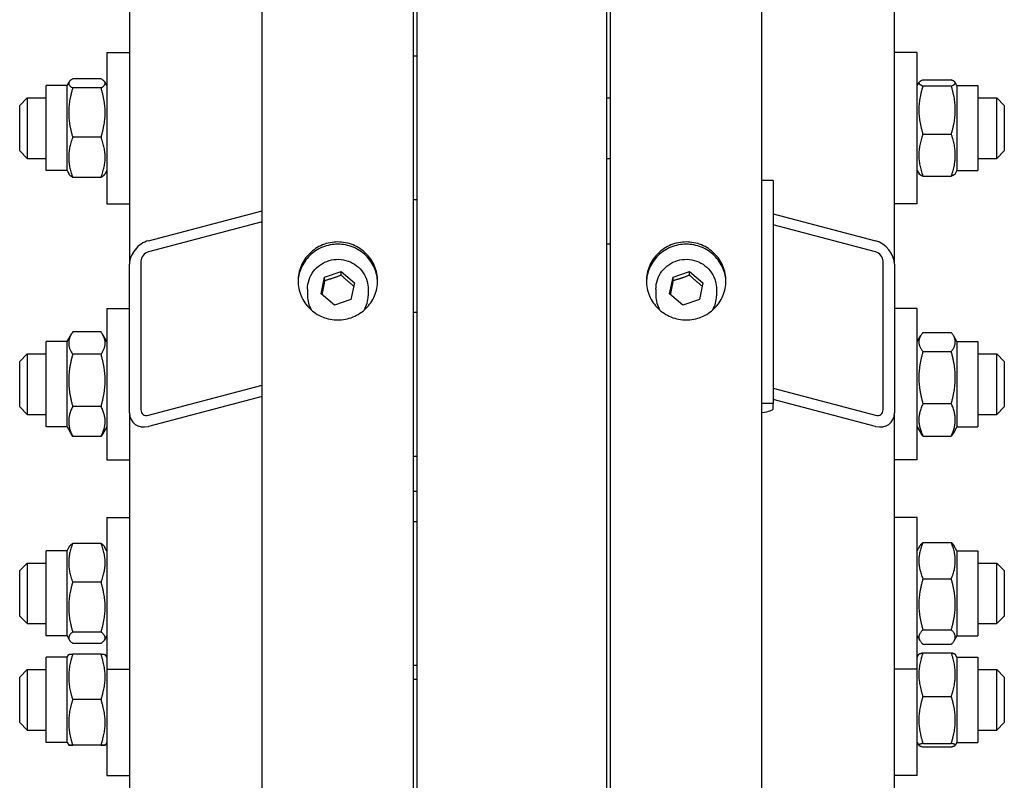
# Model space of a CAD drawing. Units: millimetres. Extents: x 544 to 7315, y 68 to 9534.
# Drawn here: x 1820 to 2002, y 7171 to 7312 of the extents above; entities that cross this region are included whole.
import ezdxf

# ---------------------------------------------------------------- set-up
doc = ezdxf.new("R2010")
doc.units = ezdxf.units.MM
doc.header["$LTSCALE"] = 35
doc.layers.add('Visible Edges(Hillmar_metric)', color=7, linetype='Continuous', lineweight=25)

msp = doc.modelspace()

# ---------------------------------------------------------------- linework, layer by layer
at = {"layer": 'Visible Edges(Hillmar_metric)'}
for p, q in [((1864.3024, 6990.1208), (1864.3024, 8387.1808)), ((1892.3024, 6990.1208), (1892.3024, 8387.1808)), ((1928.7024, 6990.1208), (1928.7024, 8387.1808)), ((1956.7024, 6990.1208), (1956.7024, 8387.1808)), ((1839.8024, 7725.9444), (1839.8024, 7266.3263)), ((1981.2024, 7266.3263), (1981.2024, 7725.9444)), ((1893.0024, 7007.7108), (1893.0024, 7550.1208)), ((1928.0024, 7007.7108), (1928.0024, 7550.1208)), ((1835.6024, 7305.5177), (1835.6024, 7277.5177)), ((1835.6024, 7305.5177), (1839.8024, 7305.5177)), ((1985.4024, 7305.5177), (1981.2024, 7305.5177)), ((1985.4024, 7277.5177), (1985.4024, 7305.5177)), ((1893.0024, 7304.8177), (1892.3024, 7304.8177)), ((1828.2524, 7299.3927), (1828.6321, 7300.0503)), ((1834.5491, 7300.6388), (1829.3058, 7300.6388)), ((1835.6024, 7299.3927), (1835.2228, 7300.0503)), ((1986.4558, 7300.4178), (1991.6991, 7300.4178)), ((1824.4024, 7283.6427), (1824.4024, 7299.3927)), ((1828.2524, 7299.3927), (1824.4024, 7299.3927)), ((1828.2524, 7283.6427), (1828.2524, 7299.3927)), ((1834.5491, 7298.9353), (1829.3058, 7298.9353)), ((1985.4024, 7299.3927), (1985.7377, 7299.9733)), ((1986.4558, 7299.3069), (1991.6991, 7299.3069)), ((1992.7524, 7299.3927), (1992.4172, 7299.9733)), ((1992.7524, 7299.3927), (1992.7524, 7283.6427)), ((1992.7524, 7299.3927), (1996.6024, 7299.3927)), ((1996.6024, 7299.3927), (1996.6024, 7283.6427)), ((1819.5024, 7295.7177), (1820.9024, 7297.1177)), ((1820.9024, 7297.1177), (1820.9024, 7285.9177)), ((1820.9024, 7297.1177), (1824.4024, 7297.1177)), ((1928.0024, 7297.1177), (1928.7024, 7297.1177)), ((1996.6024, 7297.1177), (2000.1024, 7297.1177)), ((2000.1024, 7285.9177), (2000.1024, 7297.1177)), ((2001.5024, 7295.7177), (2000.1024, 7297.1177)), ((1819.5024, 7287.3177), (1819.5024, 7295.7177)), ((2001.5024, 7295.7177), (2001.5024, 7287.3177)), ((1834.5491, 7289.8142), (1829.3058, 7289.8142)), ((1986.4558, 7290.4067), (1991.6991, 7290.4067)), ((1819.5024, 7287.3177), (1820.9024, 7285.9177)), ((2001.5024, 7287.3177), (2000.1024, 7285.9177)), ((1820.9024, 7285.9177), (1824.4024, 7285.9177)), ((1928.0024, 7285.9177), (1928.7024, 7285.9177)), ((1996.6024, 7285.9177), (2000.1024, 7285.9177)), ((1828.2524, 7283.6427), (1824.4024, 7283.6427)), ((1828.2524, 7283.6427), (1828.6321, 7282.985)), ((1835.6024, 7283.6427), (1835.2228, 7282.985)), ((1985.4024, 7283.6427), (1985.7377, 7283.062)), ((1992.7524, 7283.6427), (1992.4172, 7283.062)), ((1992.7524, 7283.6427), (1996.6024, 7283.6427)), ((1834.5491, 7282.3965), (1829.3058, 7282.3965)), ((1986.4558, 7282.6175), (1991.6991, 7282.6175)), ((1958.8024, 7281.7953), (1956.7024, 7281.7953)), ((1958.8024, 7281.7953), (1958.8024, 7240.6023)), ((1893.0024, 7278.2177), (1892.3024, 7278.2177)), ((1835.6024, 7277.5177), (1839.8024, 7277.5177)), ((1985.4024, 7277.5177), (1981.2024, 7277.5177)), ((1843.3024, 7270.6818), (1864.3024, 7276.2181)), ((1958.8024, 7275.6645), (1977.7024, 7270.6818)), ((1864.3024, 7274.1585), (1843.3024, 7268.6221)), ((1977.7024, 7268.6221), (1958.8024, 7273.6048)), ((1928.0024, 7270.1208), (1928.7024, 7270.1208)), ((1839.8024, 7238.8643), (1839.8024, 7266.3263)), ((1841.9024, 7266.8799), (1841.9024, 7239.418)), ((1979.1024, 7239.418), (1979.1024, 7266.8799)), ((1981.2024, 7266.3263), (1981.2024, 7238.8643)), ((1875.2409, 7260.8623), (1875.8716, 7263.9724)), ((1875.8716, 7263.9724), (1878.9332, 7264.9917)), ((1875.8716, 7263.2896), (1875.8716, 7263.9724)), ((1878.9332, 7264.9917), (1881.364, 7262.9009)), ((1878.9332, 7264.3089), (1878.9332, 7264.9917)), ((1939.6409, 7260.8623), (1940.2716, 7263.9724)), ((1940.2716, 7263.9724), (1943.3332, 7264.9917)), ((1940.2716, 7263.2896), (1940.2716, 7263.9724)), ((1943.3332, 7264.9917), (1945.764, 7262.9009)), ((1943.3332, 7264.3089), (1943.3332, 7264.9917)), ((1881.364, 7262.9009), (1880.7332, 7259.7908)), ((1945.764, 7262.9009), (1945.1332, 7259.7908)), ((1872.7024, 7261.7451), (1872.7024, 7260.516)), ((1877.6717, 7258.7715), (1875.2409, 7260.8623)), ((1883.9024, 7261.7451), (1883.9024, 7260.516)), ((1937.1024, 7261.7451), (1937.1024, 7260.516)), ((1942.0717, 7258.7715), (1939.6409, 7260.8623)), ((1948.3024, 7261.7451), (1948.3024, 7260.516)), ((1880.7332, 7259.7908), (1877.6717, 7258.7715)), ((1945.1332, 7259.7908), (1942.0717, 7258.7715)), ((1835.6024, 7258.1442), (1835.6024, 7230.1442)), ((1835.6024, 7258.1442), (1839.8024, 7258.1442)), ((1892.3024, 7257.4442), (1893.0024, 7257.4442)), ((1985.4024, 7258.1442), (1981.2024, 7258.1442)), ((1985.4024, 7230.1442), (1985.4024, 7258.1442)), ((1828.2524, 7252.0192), (1829.0619, 7253.4213)), ((1834.5491, 7253.8084), (1829.3058, 7253.8084)), ((1835.6024, 7252.0192), (1834.7929, 7253.4213)), ((1985.4024, 7252.0192), (1986.071, 7253.1772)), ((1986.4558, 7253.739), (1991.6991, 7253.739)), ((1992.7524, 7252.0192), (1992.0839, 7253.1772)), ((1824.4024, 7236.2692), (1824.4024, 7252.0192)), ((1828.2524, 7252.0192), (1824.4024, 7252.0192)), ((1828.2524, 7236.2692), (1828.2524, 7252.0192)), ((1992.7524, 7252.0192), (1992.7524, 7236.2692)), ((1992.7524, 7252.0192), (1996.6024, 7252.0192)), ((1996.6024, 7252.0192), (1996.6024, 7236.2692)), ((1819.5024, 7248.3442), (1820.9024, 7249.7442)), ((1820.9024, 7249.7442), (1820.9024, 7238.5442)), ((1820.9024, 7249.7442), (1824.4024, 7249.7442)), ((1834.5491, 7249.6916), (1829.3058, 7249.6916)), ((1986.4558, 7250.1721), (1991.6991, 7250.1721)), ((1996.6024, 7249.7442), (2000.1024, 7249.7442)), ((2000.1024, 7238.5442), (2000.1024, 7249.7442)), ((2001.5024, 7248.3442), (2000.1024, 7249.7442)), ((1819.5024, 7239.9442), (1819.5024, 7248.3442)), ((2001.5024, 7248.3442), (2001.5024, 7239.9442)), ((1843.3024, 7238.414), (1864.3024, 7243.9503)), ((1864.3024, 7241.8906), (1843.3024, 7236.3543)), ((1958.8024, 7243.3967), (1977.7024, 7238.414)), ((1834.5491, 7240.0274), (1829.3058, 7240.0274)), ((1958.8024, 7240.6023), (1956.7024, 7240.6023)), ((1977.7024, 7236.3543), (1958.8024, 7241.337)), ((1958.8024, 7239.6464), (1958.8024, 7240.6023)), ((1986.4558, 7240.5772), (1991.6991, 7240.5772)), ((1819.5024, 7239.9442), (1820.9024, 7238.5442)), ((1820.9024, 7238.5442), (1824.4024, 7238.5442)), ((1839.8024, 7238.8643), (1839.8024, 7008.4822)), ((1981.2024, 7008.4822), (1981.2024, 7238.8643)), ((1996.6024, 7238.5442), (2000.1024, 7238.5442)), ((2001.5024, 7239.9442), (2000.1024, 7238.5442)), ((1828.2524, 7236.2692), (1824.4024, 7236.2692)), ((1828.2524, 7236.2692), (1829.0619, 7234.8671)), ((1835.6024, 7236.2692), (1834.7929, 7234.8671)), ((1985.4024, 7236.2692), (1986.071, 7235.1112)), ((1986.4558, 7234.5493), (1991.6991, 7234.5493)), ((1992.7524, 7236.2692), (1992.0839, 7235.1112)), ((1992.7524, 7236.2692), (1996.6024, 7236.2692)), ((1834.5491, 7234.4799), (1829.3058, 7234.4799)), ((1835.6024, 7230.1442), (1839.8024, 7230.1442)), ((1892.3024, 7230.8442), (1893.0024, 7230.8442)), ((1985.4024, 7230.1442), (1981.2024, 7230.1442)), ((1892.3024, 7224.3519), (1893.0024, 7224.3519)), ((1835.6024, 7219.4714), (1835.6024, 7191.4714)), ((1835.6024, 7219.4714), (1839.8024, 7219.4714)), ((1892.3024, 7218.7714), (1893.0024, 7218.7714)), ((1985.4024, 7219.4714), (1981.2024, 7219.4714)), ((1985.4024, 7191.4714), (1985.4024, 7219.4714)), ((1834.5491, 7214.7161), (1829.3058, 7214.7161)), ((1986.4558, 7214.8796), (1991.6991, 7214.8796)), ((1824.4024, 7197.5964), (1824.4024, 7213.3464)), ((1828.2524, 7213.3464), (1824.4024, 7213.3464)), ((1828.2524, 7213.3464), (1828.6711, 7214.0716)), ((1828.2524, 7197.5964), (1828.2524, 7213.3464)), ((1835.6024, 7213.3464), (1835.1838, 7214.0716)), ((1985.4024, 7213.3464), (1985.899, 7214.2066)), ((1992.7524, 7213.3464), (1992.2558, 7214.2066)), ((1992.7524, 7213.3464), (1992.7524, 7197.5964)), ((1992.7524, 7213.3464), (1996.6024, 7213.3464)), ((1996.6024, 7213.3464), (1996.6024, 7197.5964)), ((1819.5024, 7209.6714), (1820.9024, 7211.0714)), ((1820.9024, 7211.0714), (1820.9024, 7199.8714)), ((1820.9024, 7211.0714), (1824.4024, 7211.0714)), ((1996.6024, 7211.0714), (2000.1024, 7211.0714)), ((2000.1024, 7199.8714), (2000.1024, 7211.0714)), ((2001.5024, 7209.6714), (2000.1024, 7211.0714)), ((1819.5024, 7201.2714), (1819.5024, 7209.6714)), ((2001.5024, 7209.6714), (2001.5024, 7201.2714)), ((1834.5491, 7207.5518), (1829.3058, 7207.5518)), ((1986.4558, 7208.1325), (1991.6991, 7208.1325)), ((1819.5024, 7201.2714), (1820.9024, 7199.8714)), ((2001.5024, 7201.2714), (2000.1024, 7199.8714)), ((1820.9024, 7199.8714), (1824.4024, 7199.8714)), ((1834.5491, 7198.3071), (1829.3058, 7198.3071)), ((1986.4558, 7198.7242), (1991.6991, 7198.7242)), ((1996.6024, 7199.8714), (2000.1024, 7199.8714)), ((1828.2524, 7197.5964), (1824.4024, 7197.5964)), ((1828.2524, 7197.5964), (1828.6711, 7196.8713)), ((1835.6024, 7197.5964), (1835.1838, 7196.8713)), ((1985.4024, 7197.5964), (1985.899, 7196.7363)), ((1992.7524, 7197.5964), (1992.2558, 7196.7363)), ((1992.7524, 7197.5964), (1996.6024, 7197.5964)), ((1834.5491, 7196.2267), (1829.3058, 7196.2267)), ((1986.4558, 7196.0632), (1991.6991, 7196.0632)), ((1986.4558, 7194.4822), (1991.6991, 7194.4822)), ((1824.4024, 7177.9125), (1824.4024, 7193.6625)), ((1828.2524, 7193.6625), (1824.4024, 7193.6625)), ((1828.2524, 7193.6625), (1828.5556, 7194.1875)), ((1828.2524, 7177.9125), (1828.2524, 7193.6625)), ((1834.5491, 7194.2003), (1829.3058, 7194.2003)), ((1835.6024, 7193.6625), (1835.2993, 7194.1875)), ((1985.4024, 7193.6625), (1985.7156, 7194.2049)), ((1992.7524, 7193.6625), (1992.4392, 7194.2049)), ((1992.7524, 7193.6625), (1992.7524, 7177.9125)), ((1992.7524, 7193.6625), (1996.6024, 7193.6625)), ((1996.6024, 7193.6625), (1996.6024, 7177.9125)), ((1819.5024, 7189.9875), (1820.9024, 7191.3875)), ((1820.9024, 7191.3875), (1820.9024, 7180.1875)), ((1820.9024, 7191.3875), (1824.4024, 7191.3875)), ((1835.6024, 7191.4714), (1835.6024, 7171.7875)), ((1835.6024, 7191.4714), (1839.8024, 7191.4714)), ((1892.3024, 7192.1714), (1893.0024, 7192.1714)), ((1985.4024, 7191.4714), (1981.2024, 7191.4714)), ((1985.4024, 7171.7875), (1985.4024, 7191.4714)), ((1996.6024, 7191.3875), (2000.1024, 7191.3875)), ((2000.1024, 7180.1875), (2000.1024, 7191.3875)), ((2001.5024, 7189.9875), (2000.1024, 7191.3875)), ((1819.5024, 7181.5875), (1819.5024, 7189.9875)), ((1892.3024, 7189.6248), (1893.0024, 7189.6248)), ((2001.5024, 7189.9875), (2001.5024, 7181.5875)), ((1834.5491, 7185.8131), (1829.3058, 7185.8131)), ((1986.4558, 7186.4117), (1991.6991, 7186.4117)), ((1819.5024, 7181.5875), (1820.9024, 7180.1875)), ((1820.9024, 7180.1875), (1824.4024, 7180.1875)), ((1996.6024, 7180.1875), (2000.1024, 7180.1875)), ((2001.5024, 7181.5875), (2000.1024, 7180.1875)), ((1828.2524, 7177.9125), (1824.4024, 7177.9125)), ((1828.2524, 7177.9125), (1828.5556, 7177.3874)), ((1834.5491, 7177.4003), (1829.3058, 7177.4003)), ((1834.5491, 7177.3747), (1829.3058, 7177.3747)), ((1835.6024, 7177.9125), (1835.2993, 7177.3874)), ((1985.4024, 7177.9125), (1985.7156, 7177.37)), ((1986.4558, 7177.717), (1991.6991, 7177.717)), ((1986.4558, 7177.0928), (1991.6991, 7177.0928)), ((1992.7524, 7177.9125), (1992.4392, 7177.37)), ((1992.7524, 7177.9125), (1996.6024, 7177.9125)), ((1835.6024, 7171.7875), (1839.8024, 7171.7875)), ((1985.4024, 7171.7875), (1981.2024, 7171.7875))]:
    msp.add_line(p, q, dxfattribs=at)
for centre, major_axis, ratio, start_param, end_param in [((1843.3024, 7267.249), (2.7152, 2.8819), 0.76634287, 0.88793507, 2.4587314), ((1977.7024, 7267.249), (2.7152, -2.8819), 0.76634287, 0.68286126, 2.25365758), ((1843.3024, 7267.249), (-1.0861, -1.1528), 0.76634287, 4.02952772, 5.60032405), ((1977.7024, 7267.249), (-1.0861, 1.1528), 0.76634287, 3.82445391, 5.39525024), ((1878.3024, 7260.516), (-5.6, 0), 0.98078528, 0, 0.4991851), ((1878.3024, 7260.516), (5.6, 0), 0.98078528, 5.78400021, 6.28318531), ((1942.7024, 7260.516), (-5.6, 0), 0.98078528, 0, 0.4991851), ((1942.7024, 7260.516), (5.6, 0), 0.98078528, 5.78400021, 6.28318531), ((1843.3024, 7239.7871), (2.7152, 2.8819), 0.76634287, 2.4587314, 4.02952772), ((1843.3024, 7239.7871), (-1.0861, -1.1528), 0.76634287, 5.60032405, 7.17112038), ((1954.6024, 7239.6464), (4.2, 0), 0.19509032, 5.23598776, 6.28318531), ((1977.7024, 7239.7871), (-1.0861, 1.1528), 0.76634287, 2.25365758, 3.82445391), ((1977.7024, 7239.7871), (2.7152, -2.8819), 0.76634287, 5.39525024, 6.96604656)]:
    msp.add_ellipse(centre, major_axis=major_axis, ratio=ratio, start_param=start_param, end_param=end_param, dxfattribs=at)
for points, weights in [([(1829.3058, 7300.6388), (1827.9058, 7299.7871), (1829.3058, 7298.9353)], [1, 1.15470053838, 1]), ([(1834.5491, 7298.9353), (1835.9491, 7299.7871), (1834.5491, 7300.6388)], [1, 1.15470053838, 1]), ([(1986.4558, 7300.4178), (1985.0558, 7299.8624), (1986.4558, 7299.3069)], [1, 1.15470053838, 1]), ([(1991.6991, 7299.3069), (1993.0991, 7299.8624), (1991.6991, 7300.4178)], [1, 1.15470053838, 1]), ([(1829.3058, 7298.9353), (1827.9058, 7294.3748), (1829.3058, 7289.8142)], [1, 1.15470053838, 1]), ([(1834.5491, 7289.8142), (1835.9491, 7294.3748), (1834.5491, 7298.9353)], [1, 1.15470053838, 1]), ([(1986.4558, 7299.3069), (1985.0558, 7294.8568), (1986.4558, 7290.4067)], [1, 1.15470053838, 1]), ([(1991.6991, 7290.4067), (1993.0991, 7294.8568), (1991.6991, 7299.3069)], [1, 1.15470053838, 1]), ([(1829.3058, 7289.8142), (1827.9058, 7286.1053), (1829.3058, 7282.3965)], [1, 1.15470053838, 1]), ([(1834.5491, 7282.3965), (1835.9491, 7286.1053), (1834.5491, 7289.8142)], [1, 1.15470053838, 1]), ([(1986.4558, 7290.4067), (1985.0558, 7286.5121), (1986.4558, 7282.6175)], [1, 1.15470053838, 1]), ([(1991.6991, 7282.6175), (1993.0991, 7286.5121), (1991.6991, 7290.4067)], [1, 1.15470053838, 1]), ([(1829.3058, 7282.3965), (1828.7911, 7282.7096), (1828.6321, 7282.985)], [1, 1.05180220905, 1.06891198728]), ([(1835.2228, 7282.985), (1835.0637, 7282.7096), (1834.5491, 7282.3965)], [1.06891198728, 1.05180220905, 1]), ([(1986.4558, 7282.6175), (1985.8572, 7282.855), (1985.7377, 7283.062)], [1, 1.06076387219, 1.07379360974]), ([(1992.4172, 7283.062), (1992.2977, 7282.855), (1991.6991, 7282.6175)], [1.07379360974, 1.06076387219, 1]), ([(1878.9332, 7264.3089), (1877.4024, 7263.7082), (1875.8716, 7263.2896)], [1, 1.15470053838, 1]), ([(1881.2446, 7262.3122), (1880.1027, 7263.2154), (1878.9332, 7264.3089)], [1.01282694853, 1.14799654455, 1]), ([(1943.3332, 7264.3089), (1941.8024, 7263.7082), (1940.2716, 7263.2896)], [1, 1.15470053838, 1]), ([(1945.6446, 7262.3122), (1944.5027, 7263.2154), (1943.3332, 7264.3089)], [1.01282694853, 1.14799654455, 1]), ([(1875.8716, 7263.2896), (1875.6069, 7261.9081), (1875.3639, 7260.7565)], [1, 1.12668283497, 1.04588687453]), ([(1940.2716, 7263.2896), (1940.0069, 7261.9081), (1939.7639, 7260.7565)], [1, 1.12668283497, 1.04588687453]), ([(1829.3058, 7253.8084), (1827.9058, 7251.75), (1829.3058, 7249.6916)], [1, 1.15470053838, 1]), ([(1834.5491, 7249.6916), (1835.9491, 7251.75), (1834.5491, 7253.8084)], [1, 1.15470053838, 1]), ([(1986.4558, 7253.739), (1985.0558, 7251.9556), (1986.4558, 7250.1721)], [1, 1.15470053838, 1]), ([(1991.6991, 7250.1721), (1993.0991, 7251.9556), (1991.6991, 7253.739)], [1, 1.15470053838, 1]), ([(1829.3058, 7249.6916), (1827.9058, 7244.8595), (1829.3058, 7240.0274)], [1, 1.15470053838, 1]), ([(1834.5491, 7240.0274), (1835.9491, 7244.8595), (1834.5491, 7249.6916)], [1, 1.15470053838, 1]), ([(1986.4558, 7250.1721), (1985.0558, 7245.3746), (1986.4558, 7240.5772)], [1, 1.15470053838, 1]), ([(1991.6991, 7240.5772), (1993.0991, 7245.3746), (1991.6991, 7250.1721)], [1, 1.15470053838, 1]), ([(1829.3058, 7240.0274), (1827.9058, 7237.2536), (1829.3058, 7234.4799)], [1, 1.15470053838, 1]), ([(1834.5491, 7234.4799), (1835.9491, 7237.2536), (1834.5491, 7240.0274)], [1, 1.15470053838, 1]), ([(1986.4558, 7240.5772), (1985.0558, 7237.5633), (1986.4558, 7234.5493)], [1, 1.15470053838, 1]), ([(1991.6991, 7234.5493), (1993.0991, 7237.5633), (1991.6991, 7240.5772)], [1, 1.15470053838, 1]), ([(1829.3058, 7234.4799), (1829.1712, 7234.6778), (1829.0619, 7234.8671)], [1, 1.01304819823, 1.02389529905]), ([(1834.7929, 7234.8671), (1834.6837, 7234.6778), (1834.5491, 7234.4799)], [1.02389529905, 1.01304819823, 1]), ([(1986.4558, 7234.5493), (1986.2274, 7234.8403), (1986.071, 7235.1112)], [1, 1.02234297514, 1.03823208085]), ([(1992.0839, 7235.1112), (1991.9274, 7234.8403), (1991.6991, 7234.5493)], [1.03823208085, 1.02234297514, 1]), ([(1829.3058, 7214.7161), (1827.9058, 7211.1339), (1829.3058, 7207.5518)], [1, 1.15470053838, 1]), ([(1828.6711, 7214.0716), (1828.846, 7214.3745), (1829.3058, 7214.7161)], [1.06466714267, 1.04602865923, 1]), ([(1834.5491, 7207.5518), (1835.9491, 7211.1339), (1834.5491, 7214.7161)], [1, 1.15470053838, 1]), ([(1834.5491, 7214.7161), (1835.0089, 7214.3745), (1835.1838, 7214.0716)], [1, 1.04602865923, 1.06466714267]), ([(1986.4558, 7214.8796), (1985.0558, 7211.5061), (1986.4558, 7208.1325)], [1, 1.15470053838, 1]), ([(1985.899, 7214.2066), (1986.0832, 7214.5255), (1986.4558, 7214.8796)], [1.05627732168, 1.03697703347, 1]), ([(1991.6991, 7214.8796), (1992.0717, 7214.5255), (1992.2558, 7214.2066)], [1, 1.03697703347, 1.05627732168]), ([(1991.6991, 7208.1325), (1993.0991, 7211.5061), (1991.6991, 7214.8796)], [1, 1.15470053838, 1]), ([(1829.3058, 7207.5518), (1827.9058, 7202.9294), (1829.3058, 7198.3071)], [1, 1.15470053838, 1]), ([(1834.5491, 7198.3071), (1835.9491, 7202.9294), (1834.5491, 7207.5518)], [1, 1.15470053838, 1]), ([(1986.4558, 7208.1325), (1985.0558, 7203.4284), (1986.4558, 7198.7242)], [1, 1.15470053838, 1]), ([(1991.6991, 7198.7242), (1993.0991, 7203.4284), (1991.6991, 7208.1325)], [1, 1.15470053838, 1]), ([(1829.3058, 7198.3071), (1827.9058, 7197.2669), (1829.3058, 7196.2267)], [1, 1.15470053838, 1]), ([(1834.5491, 7196.2267), (1835.9491, 7197.2669), (1834.5491, 7198.3071)], [1, 1.15470053838, 1]), ([(1986.4558, 7198.7242), (1985.0558, 7197.3937), (1986.4558, 7196.0632)], [1, 1.15470053838, 1]), ([(1991.6991, 7196.0632), (1993.0991, 7197.3937), (1991.6991, 7198.7242)], [1, 1.15470053838, 1]), ([(1986.4558, 7194.4822), (1985.0558, 7190.4469), (1986.4558, 7186.4117)], [1, 1.15470053838, 1]), ([(1985.7156, 7194.2049), (1985.79, 7194.3337), (1986.4558, 7194.4822)], [1.07623251815, 1.06805197129, 1]), ([(1991.6991, 7194.4822), (1992.3649, 7194.3337), (1992.4392, 7194.2049)], [1, 1.06805197129, 1.07623251815]), ([(1991.6991, 7186.4117), (1993.0991, 7190.4469), (1991.6991, 7194.4822)], [1, 1.15470053838, 1]), ([(1828.5556, 7194.1875), (1828.559, 7194.1934), (1829.3058, 7194.2003)], [1.07734838666, 1.07696867454, 1]), ([(1829.3058, 7194.2003), (1827.9058, 7190.0067), (1829.3058, 7185.8131)], [1, 1.15470053838, 1]), ([(1834.5491, 7194.2003), (1835.2959, 7194.1934), (1835.2993, 7194.1875)], [1, 1.07696867454, 1.07734838666]), ([(1834.5491, 7185.8131), (1835.9491, 7190.0067), (1834.5491, 7194.2003)], [1, 1.15470053838, 1]), ([(1829.3058, 7185.8131), (1827.9058, 7181.6067), (1829.3058, 7177.4003)], [1, 1.15470053838, 1]), ([(1834.5491, 7177.4003), (1835.9491, 7181.6067), (1834.5491, 7185.8131)], [1, 1.15470053838, 1]), ([(1986.4558, 7186.4117), (1985.0558, 7182.0643), (1986.4558, 7177.717)], [1, 1.15470053838, 1]), ([(1991.6991, 7177.717), (1993.0991, 7182.0643), (1991.6991, 7186.4117)], [1, 1.15470053838, 1]), ([(1829.3058, 7177.4003), (1827.9058, 7177.3875), (1829.3058, 7177.3747)], [1, 1.15470053838, 1]), ([(1834.5491, 7177.3747), (1835.9491, 7177.3875), (1834.5491, 7177.4003)], [1, 1.15470053838, 1]), ([(1986.4558, 7177.717), (1985.0558, 7177.4049), (1986.4558, 7177.0928)], [1, 1.15470053838, 1]), ([(1991.6991, 7177.0928), (1993.0991, 7177.4049), (1991.6991, 7177.717)], [1, 1.15470053838, 1])]:
    msp.add_rational_spline(points, weights, degree=2, dxfattribs=at)
for points, knots in [([(1878.3024, 7256.0347), (1877.3795, 7256.0347), (1876.3951, 7256.2158), (1874.5843, 7256.9522), (1873.7578, 7257.5075), (1872.4526, 7258.7885), (1871.887, 7259.5996), (1871.1369, 7261.3764), (1870.9524, 7262.3421), (1870.9524, 7264.1524), (1871.1369, 7265.1177), (1871.887, 7266.8931), (1872.4526, 7267.7032), (1873.7578, 7268.9823), (1874.5843, 7269.5366), (1876.3951, 7270.2716), (1877.3795, 7270.4523), (1879.2253, 7270.4523), (1880.2097, 7270.2716), (1882.0206, 7269.5366), (1882.8471, 7268.9823), (1884.1522, 7267.7032), (1884.7179, 7266.8931), (1885.468, 7265.1177), (1885.6524, 7264.1524), (1885.6524, 7262.3421), (1885.468, 7261.3764), (1884.7179, 7259.5996), (1884.1522, 7258.7885), (1882.8471, 7257.5075), (1882.0206, 7256.9522), (1880.2097, 7256.2158), (1879.2253, 7256.0347), (1878.3024, 7256.0347)], [0, 0, 0, 0, 0.39552181, 0.39552181, 0.79104362, 0.79104362, 1.18656543, 1.18656543, 1.58208725, 1.58208725, 1.97760906, 1.97760906, 2.37313087, 2.37313087, 2.76865268, 2.76865268, 3.16417449, 3.16417449, 3.5596963, 3.5596963, 3.95521811, 3.95521811, 4.35073993, 4.35073993, 4.74626174, 4.74626174, 5.14178355, 5.14178355, 5.53730536, 5.53730536, 5.93282717, 5.93282717, 6.32834898, 6.32834898, 6.32834898, 6.32834898]), ([(1885.6493, 7263.0424), (1885.6237, 7263.8872), (1885.4398, 7264.7746), (1884.7179, 7266.4834), (1884.1522, 7267.2935), (1882.8471, 7268.5726), (1882.0206, 7269.1269), (1880.2097, 7269.8619), (1879.2253, 7270.0426), (1877.3795, 7270.0426), (1876.3951, 7269.8619), (1874.5843, 7269.1269), (1873.7578, 7268.5726), (1872.4526, 7267.2935), (1871.887, 7266.4834), (1871.165, 7264.7746), (1870.9812, 7263.8872), (1870.9556, 7263.0424)], [1.61178334, 1.61178334, 1.61178334, 1.61178334, 1.97760907, 1.97760907, 2.37313088, 2.37313088, 2.7686527, 2.7686527, 3.16417451, 3.16417451, 3.55969632, 3.55969632, 3.95521814, 3.95521814, 4.35073995, 4.35073995, 4.71656568, 4.71656568, 4.71656568, 4.71656568]), ([(1942.7024, 7256.0347), (1941.7795, 7256.0347), (1940.7951, 7256.2158), (1938.9843, 7256.9522), (1938.1578, 7257.5075), (1936.8526, 7258.7885), (1936.287, 7259.5996), (1935.5369, 7261.3764), (1935.3524, 7262.3421), (1935.3524, 7264.1524), (1935.5369, 7265.1177), (1936.287, 7266.8931), (1936.8526, 7267.7032), (1938.1578, 7268.9823), (1938.9843, 7269.5366), (1940.7951, 7270.2716), (1941.7795, 7270.4523), (1943.6253, 7270.4523), (1944.6097, 7270.2716), (1946.4206, 7269.5366), (1947.2471, 7268.9823), (1948.5522, 7267.7032), (1949.1179, 7266.8931), (1949.868, 7265.1177), (1950.0524, 7264.1524), (1950.0524, 7262.3421), (1949.868, 7261.3764), (1949.1179, 7259.5996), (1948.5522, 7258.7885), (1947.2471, 7257.5075), (1946.4206, 7256.9522), (1944.6097, 7256.2158), (1943.6253, 7256.0347), (1942.7024, 7256.0347)], [0, 0, 0, 0, 0.39552181, 0.39552181, 0.79104362, 0.79104362, 1.18656543, 1.18656543, 1.58208725, 1.58208725, 1.97760906, 1.97760906, 2.37313087, 2.37313087, 2.76865268, 2.76865268, 3.16417449, 3.16417449, 3.5596963, 3.5596963, 3.95521811, 3.95521811, 4.35073993, 4.35073993, 4.74626174, 4.74626174, 5.14178355, 5.14178355, 5.53730536, 5.53730536, 5.93282717, 5.93282717, 6.32834898, 6.32834898, 6.32834898, 6.32834898]), ([(1950.0493, 7263.0424), (1950.0237, 7263.8872), (1949.8398, 7264.7746), (1949.1179, 7266.4834), (1948.5522, 7267.2935), (1947.2471, 7268.5726), (1946.4206, 7269.1269), (1944.6097, 7269.8619), (1943.6253, 7270.0426), (1941.7795, 7270.0426), (1940.7951, 7269.8619), (1938.9843, 7269.1269), (1938.1578, 7268.5726), (1936.8526, 7267.2935), (1936.287, 7266.4834), (1935.565, 7264.7746), (1935.3812, 7263.8872), (1935.3556, 7263.0424)], [1.61178334, 1.61178334, 1.61178334, 1.61178334, 1.97760907, 1.97760907, 2.37313088, 2.37313088, 2.7686527, 2.7686527, 3.16417451, 3.16417451, 3.55969632, 3.55969632, 3.95521814, 3.95521814, 4.35073995, 4.35073995, 4.71656568, 4.71656568, 4.71656568, 4.71656568]), ([(1872.7024, 7261.7451), (1872.7024, 7262.3311), (1872.7984, 7262.917), (1873.1726, 7264.0298), (1873.4508, 7264.5565), (1874.1616, 7265.498), (1874.5944, 7265.9124), (1875.5711, 7266.5874), (1876.1152, 7266.8475), (1877.2598, 7267.1865), (1877.8603, 7267.2651), (1879.0565, 7267.2324), (1879.652, 7267.121), (1880.7772, 7266.719), (1881.3067, 7266.4288), (1882.2452, 7265.6989), (1882.6544, 7265.2597), (1883.3107, 7264.2773), (1883.5582, 7263.7345), (1883.8384, 7262.7039), (1883.9024, 7262.2245), (1883.9024, 7261.7451)], [2.94524311, 2.94524311, 2.94524311, 2.94524311, 3.26376667, 3.26376667, 3.58259851, 3.58259851, 3.90220897, 3.90220897, 4.22272452, 4.22272452, 4.54391763, 4.54391763, 4.86532969, 4.86532969, 5.18643315, 5.18643315, 5.5067963, 5.5067963, 5.82624642, 5.82624642, 6.08683577, 6.08683577, 6.08683577, 6.08683577]), ([(1937.1024, 7261.7451), (1937.1024, 7262.3311), (1937.1984, 7262.917), (1937.5726, 7264.0298), (1937.8508, 7264.5565), (1938.5616, 7265.498), (1938.9944, 7265.9124), (1939.9711, 7266.5874), (1940.5152, 7266.8475), (1941.6598, 7267.1865), (1942.2603, 7267.2651), (1943.4565, 7267.2324), (1944.052, 7267.121), (1945.1772, 7266.719), (1945.7067, 7266.4288), (1946.6452, 7265.6989), (1947.0544, 7265.2597), (1947.7107, 7264.2773), (1947.9582, 7263.7345), (1948.2384, 7262.7039), (1948.3024, 7262.2245), (1948.3024, 7261.7451)], [2.94524311, 2.94524311, 2.94524311, 2.94524311, 3.26376667, 3.26376667, 3.58259851, 3.58259851, 3.90220897, 3.90220897, 4.22272452, 4.22272452, 4.54391763, 4.54391763, 4.86532969, 4.86532969, 5.18643315, 5.18643315, 5.5067963, 5.5067963, 5.82624642, 5.82624642, 6.08683577, 6.08683577, 6.08683577, 6.08683577])]:
    msp.add_open_spline(points, degree=3, knots=knots, dxfattribs=at)

doc.saveas('drawing.dxf')
